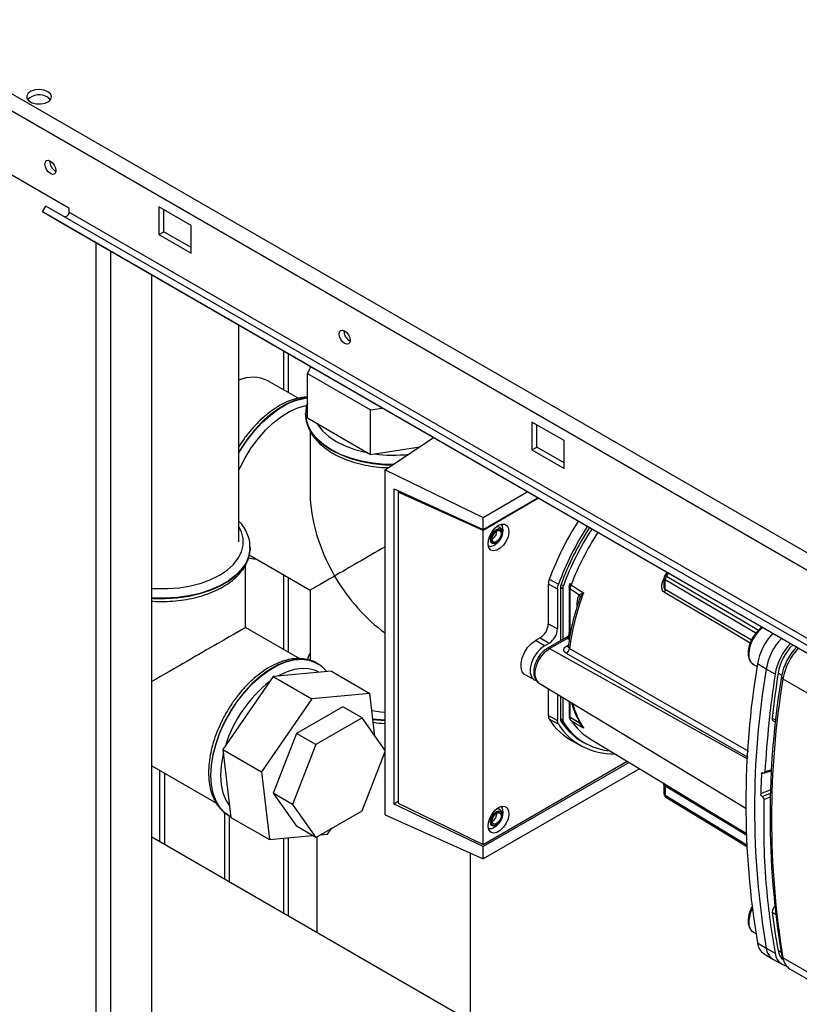
# Paper-space layout 'Blatt3' of a CAD drawing. Units: millimetres. Extents: x 0 to 420, y 0 to 297.
# Drawn here: x 353 to 370, y 120 to 142 of the extents above; entities that cross this region are included whole.
import ezdxf

# ---------------------------------------------------------------- set-up
doc = ezdxf.new("R2010")
doc.units = ezdxf.units.MM

psp = doc.layouts.new('Blatt3')

# ---------------------------------------------------------------- linework, layer by layer
at = {"color": 7, "linetype": 'Continuous', "lineweight": 30}
for p, q in [((349.922, 141.688), (376.276, 126.474)), ((349.596, 141.5), (376.063, 126.221)), ((351.88, 138.777), (354.002, 137.553)), ((353.42, 137.46), (353.495, 137.59)), ((374.001, 125.752), (353.495, 137.59)), ((354.002, 137.553), (354.002, 137.455)), ((356.689, 137.165), (355.982, 137.573)), ((355.982, 137.573), (355.982, 136.961)), ((356.088, 137.022), (356.088, 137.512)), ((373.926, 125.622), (353.42, 137.46)), ((353.83, 137.223), (353.42, 137.46)), ((374.508, 125.617), (354.002, 137.455)), ((374.336, 125.385), (353.83, 137.223)), ((356.689, 136.553), (356.689, 137.165)), ((355.982, 136.961), (356.088, 137.022)), ((355.982, 136.961), (356.689, 136.553)), ((356.689, 136.675), (356.088, 137.022)), ((354.599, 75.367), (354.599, 136.779)), ((354.924, 75.179), (354.924, 136.591)), ((355.822, 74.661), (355.822, 136.073)), ((357.742, 130.203), (357.742, 134.964)), ((358.718, 134.401), (358.718, 133.55)), ((358.831, 133.485), (358.831, 134.336)), ((359.315, 134.056), (359.247, 133.91)), ((359.247, 133.91), (360.635, 133.109)), ((359.247, 132.93), (359.247, 133.91)), ((357.868, 133.798), (357.742, 133.768)), ((359.041, 133.363), (358.38, 133.745)), ((359.208, 133.019), (359.209, 133.035)), ((359.208, 133.019), (359.208, 133.012)), ((359.208, 133.012), (359.209, 132.991)), ((360.635, 133.109), (360.889, 133.148)), ((360.635, 132.129), (360.635, 133.109)), ((359.247, 132.93), (360.635, 132.129)), ((364.891, 132.43), (364.184, 132.838)), ((364.184, 132.838), (364.184, 132.226)), ((364.29, 132.287), (364.29, 132.777)), ((359.308, 132.634), (359.308, 131.262)), ((360.957, 131.788), (362.017, 132.497)), ((364.891, 131.817), (364.891, 132.43)), ((360.635, 132.129), (361.718, 132.296)), ((364.184, 132.226), (364.29, 132.287)), ((364.184, 132.226), (364.891, 131.817)), ((364.891, 131.94), (364.29, 132.287)), ((360.957, 131.788), (363.109, 130.743)), ((360.957, 124.198), (360.957, 131.788)), ((361.152, 124.434), (361.152, 131.371)), ((361.152, 131.371), (363.109, 130.473)), ((361.244, 131.295), (361.276, 131.314)), ((361.244, 131.295), (361.244, 124.455)), ((363.109, 130.457), (361.244, 131.295)), ((361.271, 131.316), (361.271, 131.311)), ((361.273, 131.312), (361.273, 131.315)), ((363.109, 130.743), (364.082, 131.305)), ((363.109, 130.473), (364.315, 131.17)), ((364.329, 131.162), (363.109, 130.457)), ((363.109, 130.473), (363.109, 130.743)), ((363.109, 123.549), (363.109, 130.457)), ((363.314, 130.265), (363.307, 130.262)), ((357.987, 130.073), (357.987, 130.08)), ((357.987, 130.08), (357.987, 130.065)), ((357.969, 129.916), (359.308, 129.143)), ((357.887, 128.323), (357.887, 129.702)), ((367.154, 129.531), (367.113, 129.474)), ((367.145, 129.45), (367.188, 129.511)), ((358.718, 129.484), (358.718, 127.843)), ((358.831, 127.778), (358.831, 129.418)), ((364.566, 129.386), (364.767, 129.272)), ((367.088, 129.408), (367.088, 129.247)), ((367.116, 129.159), (367.116, 129.368)), ((359.308, 129.143), (359.308, 127.598)), ((364.545, 128.404), (364.545, 129.276)), ((364.746, 129.164), (364.545, 129.276)), ((364.746, 129.164), (364.746, 128.291)), ((364.863, 129.174), (364.81, 129.205)), ((364.81, 129.201), (364.81, 128.029)), ((364.824, 129.27), (364.876, 129.24)), ((364.863, 129.174), (364.863, 128.059)), ((365.001, 129.21), (365.001, 128.194)), ((365.028, 128.205), (365.028, 129.17)), ((365.316, 129.077), (365.245, 128.977)), ((365.245, 128.977), (365.217, 128.907)), ((359.081, 127.634), (357.887, 128.323)), ((364.545, 128.404), (364.746, 128.291)), ((364.368, 128.097), (364.262, 128.036)), ((364.46, 127.918), (364.262, 128.036)), ((364.368, 128.097), (364.566, 127.979)), ((364.46, 127.918), (364.566, 127.979)), ((364.953, 128.111), (364.523, 127.863)), ((364.572, 127.859), (364.958, 128.082)), ((365.005, 128.054), (364.958, 128.082)), ((364.572, 127.859), (368.923, 125.435)), ((364.945, 127.911), (364.988, 127.936)), ((359.774, 127.361), (358.494, 127.242)), ((359.459, 127.531), (359.453, 127.534)), ((359.482, 127.517), (359.453, 127.534)), ((359.774, 127.361), (360.622, 126.871)), ((369.056, 127.508), (369.134, 127.463)), ((369.334, 127.407), (369.143, 127.521)), ((369.532, 127.296), (369.334, 127.407)), ((358.494, 127.242), (357.389, 125.635)), ((358.494, 127.242), (359.343, 126.752)), ((364.04, 127.277), (364.24, 127.167)), ((369.598, 127.32), (369.679, 127.274)), ((369.705, 127.193), (369.675, 127.248)), ((369.705, 127.193), (370.342, 126.825)), ((364.343, 127.1), (368.89, 124.344)), ((364.545, 126.388), (364.545, 126.978)), ((359.343, 126.752), (358.237, 125.145)), ((360.622, 126.871), (359.343, 126.752)), ((360.732, 125.934), (360.622, 126.871)), ((364.746, 126.856), (364.746, 126.276)), ((364.81, 126.817), (364.81, 126.313)), ((364.863, 126.785), (364.863, 126.286)), ((365.001, 126.702), (365.001, 126.379)), ((365.028, 126.339), (365.028, 126.685)), ((360.027, 126.578), (359.007, 125.989)), ((360.452, 126.333), (360.027, 126.578)), ((360.452, 126.333), (359.431, 125.744)), ((360.957, 125.614), (360.452, 126.333)), ((364.545, 126.388), (364.746, 126.276)), ((364.767, 126.192), (364.566, 126.303)), ((364.81, 126.317), (364.863, 126.286)), ((364.876, 126.235), (364.819, 126.268)), ((365.208, 126.288), (365.226, 126.223)), ((369.468, 126.326), (369.548, 126.281)), ((369.489, 126.269), (369.543, 126.239)), ((365.245, 126.22), (365.316, 126.114)), ((359.007, 125.989), (358.497, 124.674)), ((359.431, 125.744), (359.007, 125.989)), ((365.069, 125.826), (365.27, 125.716)), ((365.196, 125.868), (365.342, 125.784)), ((365.451, 125.881), (367.041, 124.918)), ((357.389, 125.635), (358.237, 125.145)), ((357.389, 125.635), (357.563, 124.145)), ((359.431, 125.744), (358.921, 124.429)), ((360.452, 124.292), (360.957, 125.595)), ((363.109, 123.549), (366.279, 125.379)), ((355.822, 125.277), (357.244, 124.457)), ((355.996, 125.177), (355.996, 123.608)), ((366.32, 125.355), (363.109, 123.501)), ((366.548, 125.216), (363.109, 123.231)), ((369.455, 125.171), (369.231, 125.102)), ((369.292, 125.121), (369.455, 125.171)), ((369.456, 125.193), (369.308, 125.147)), ((356.109, 123.543), (356.109, 125.112)), ((358.237, 125.145), (358.412, 123.655)), ((369.268, 125.125), (369.272, 125.123)), ((367.088, 124.831), (367.088, 124.67)), ((367.116, 124.84), (367.116, 124.631)), ((369.435, 124.751), (369.214, 124.664)), ((358.921, 124.429), (358.497, 124.674)), ((358.497, 124.674), (359.007, 123.948)), ((369.247, 124.603), (369.433, 124.676)), ((369.251, 124.601), (369.247, 124.603)), ((369.432, 124.673), (369.251, 124.601)), ((369.284, 124.54), (369.43, 124.598)), ((358.921, 124.429), (359.431, 123.703)), ((363.109, 123.501), (361.152, 124.434)), ((361.244, 124.455), (363.109, 123.549)), ((357.431, 122.78), (357.431, 124.243)), ((357.518, 124.183), (357.524, 124.179)), ((357.524, 124.179), (357.561, 124.163)), ((357.537, 122.718), (357.537, 124.174)), ((357.563, 124.145), (358.412, 123.655)), ((359.431, 123.703), (360.452, 124.292)), ((360.957, 124.198), (363.109, 123.231)), ((359.431, 123.703), (359.007, 123.948)), ((359.692, 123.774), (359.782, 123.906)), ((363.314, 124.06), (363.307, 124.056)), ((373.178, 113.689), (355.822, 123.708)), ((358.412, 123.655), (359.361, 123.743)), ((358.718, 123.684), (358.718, 122.037)), ((358.831, 121.971), (358.831, 123.694)), ((359.453, 123.716), (359.453, 121.612)), ((359.527, 123.758), (359.692, 123.774)), ((363.109, 123.231), (363.109, 123.501)), ((362.833, 119.661), (362.833, 123.355)), ((369.468, 122.058), (369.54, 122.019)), ((369.056, 121.619), (369.107, 121.59)), ((369.143, 121.386), (369.334, 121.271)), ((369.334, 121.271), (369.532, 121.161)), ((369.293, 121.142), (369.485, 121.025)), ((369.598, 121.214), (369.666, 121.177)), ((369.675, 121.13), (369.705, 121.057)), ((370.342, 120.689), (369.705, 121.057)), ((369.495, 121.019), (369.691, 120.911)), ((369.7, 121.042), (369.732, 120.963)), ((369.861, 120.808), (370.497, 120.441))]:
    psp.add_line(p, q, dxfattribs=at)
at = {"color": 7, "linetype": 'Continuous', "lineweight": 30, "flags": 128}
for points in [[(353.542, 140.104), (353.459, 140.137), (353.36, 140.151), (353.26, 140.142), (353.172, 140.114), (353.107, 140.069), (353.075, 140.014), (353.08, 139.956), (353.121, 139.902), (353.192, 139.861), (353.285, 139.837), (353.386, 139.835), (353.481, 139.853), (353.559, 139.891), (353.608, 139.941), (353.622, 139.999), (353.599, 140.056), (353.542, 140.104)], [(353.542, 139.982), (353.599, 139.934), (353.601, 139.931)], [(353.595, 138.302), (353.549, 138.339), (353.51, 138.392), (353.484, 138.452), (353.475, 138.51), (353.484, 138.558), (353.51, 138.588), (353.549, 138.595), (353.595, 138.579), (353.641, 138.542), (353.68, 138.49), (353.706, 138.43), (353.715, 138.371), (353.706, 138.323), (353.68, 138.293), (353.641, 138.286), (353.595, 138.302)], [(354.002, 137.455), (353.999, 137.434), (353.992, 137.413), (353.981, 137.392), (353.967, 137.374), (353.951, 137.36), (353.934, 137.352), (353.918, 137.349), (353.907, 137.352)], [(360.065, 134.567), (360.019, 134.604), (359.98, 134.656), (359.954, 134.717), (359.945, 134.775), (359.954, 134.823), (359.98, 134.853), (360.019, 134.86), (360.065, 134.844), (360.111, 134.807), (360.15, 134.755), (360.176, 134.695), (360.185, 134.636), (360.176, 134.588), (360.15, 134.558), (360.111, 134.551), (360.065, 134.567)], [(359.247, 133.374), (359.162, 133.364), (358.982, 133.318), (358.797, 133.241), (358.611, 133.133), (358.426, 132.997), (358.246, 132.835), (358.074, 132.65), (357.915, 132.446), (357.77, 132.226), (357.742, 132.179)], [(357.742, 132.165), (357.776, 132.223), (357.921, 132.442), (358.081, 132.647), (358.252, 132.831), (358.432, 132.993), (358.617, 133.13), (358.803, 133.237), (358.988, 133.315), (359.168, 133.36), (359.247, 133.37)], [(357.742, 131.784), (357.76, 131.824), (357.877, 132.051), (358.011, 132.269), (358.161, 132.472), (358.324, 132.658), (358.496, 132.822), (358.674, 132.961), (358.855, 133.073), (359.035, 133.155), (359.211, 133.206), (359.238, 133.211)], [(361.139, 131.902), (360.946, 131.908), (360.685, 131.934), (360.434, 131.98), (360.195, 132.046), (359.974, 132.129), (359.775, 132.23), (359.602, 132.344), (359.457, 132.472), (359.343, 132.61), (359.263, 132.755), (359.219, 132.905), (359.208, 133.019)], [(359.209, 132.991), (359.219, 132.898), (359.263, 132.748), (359.343, 132.603), (359.457, 132.465), (359.602, 132.337), (359.775, 132.223), (359.974, 132.122), (360.195, 132.039), (360.434, 131.973), (360.685, 131.927), (360.946, 131.901), (361.132, 131.895)], [(359.453, 132.812), (359.471, 132.782), (359.577, 132.648), (359.715, 132.524), (359.881, 132.413), (360.074, 132.317), (360.288, 132.237), (360.52, 132.176), (360.572, 132.166)], [(363.449, 130.568), (363.523, 130.596), (363.59, 130.593), (363.641, 130.558), (363.671, 130.496), (363.678, 130.412), (363.659, 130.317), (363.618, 130.22), (363.558, 130.132), (363.486, 130.062), (363.411, 130.019), (363.339, 130.006), (363.28, 130.025), (363.238, 130.074), (363.22, 130.148), (363.226, 130.239), (363.256, 130.336), (363.307, 130.43), (363.374, 130.51), (363.449, 130.568)], [(355.822, 129.181), (355.925, 129.175), (356.18, 129.175), (356.432, 129.196), (356.676, 129.237), (356.908, 129.298), (357.122, 129.378), (357.314, 129.474), (357.481, 129.585), (357.619, 129.709), (357.725, 129.843), (357.797, 129.984), (357.833, 130.129), (357.833, 130.276), (357.797, 130.422), (357.742, 130.535)], [(363.403, 130.177), (363.353, 130.16), (363.311, 130.168), (363.282, 130.201), (363.273, 130.253), (363.282, 130.316), (363.311, 130.382), (363.353, 130.439), (363.403, 130.479), (363.453, 130.497), (363.496, 130.489), (363.524, 130.456), (363.534, 130.404), (363.524, 130.34), (363.496, 130.275), (363.459, 130.223)], [(363.406, 130.19), (363.361, 130.174), (363.322, 130.182), (363.297, 130.211), (363.288, 130.258), (363.297, 130.316), (363.322, 130.375), (363.361, 130.427), (363.406, 130.463), (363.452, 130.479), (363.49, 130.472), (363.516, 130.442), (363.525, 130.395), (363.516, 130.337), (363.49, 130.278), (363.452, 130.226), (363.406, 130.19)], [(363.406, 130.212), (363.368, 130.199), (363.336, 130.205), (363.315, 130.23), (363.307, 130.27), (363.315, 130.318), (363.336, 130.367), (363.368, 130.41), (363.406, 130.441), (363.444, 130.454), (363.476, 130.448), (363.498, 130.423), (363.505, 130.384), (363.498, 130.336), (363.476, 130.286), (363.444, 130.243), (363.406, 130.212)], [(363.459, 130.223), (363.453, 130.218), (363.403, 130.177)], [(357.987, 130.065), (357.986, 130.042), (357.959, 129.891), (357.897, 129.742), (357.8, 129.601), (357.67, 129.468), (357.511, 129.346), (357.324, 129.238), (357.114, 129.146), (356.883, 129.072), (356.638, 129.016), (356.381, 128.98), (356.118, 128.964), (355.854, 128.969), (355.822, 128.971)], [(355.822, 128.964), (355.854, 128.962), (356.118, 128.957), (356.381, 128.973), (356.638, 129.009), (356.883, 129.065), (357.114, 129.139), (357.324, 129.231), (357.511, 129.339), (357.67, 129.461), (357.8, 129.594), (357.897, 129.735), (357.959, 129.884), (357.986, 130.034)], [(357.986, 130.034), (357.986, 130.035), (357.987, 130.073)], [(369.109, 128.197), (368.394, 128.617), (367.116, 129.368)], [(367.145, 129.45), (368.786, 128.486), (369.167, 128.262)], [(365.028, 129.17), (365.139, 129.098), (365.226, 129.041)], [(365.047, 129.26), (365.2, 129.16), (365.32, 129.082)], [(368.985, 127.979), (368.321, 128.37), (367.097, 129.092)], [(369.01, 128.042), (368.346, 128.434), (367.116, 129.159)], [(364.04, 127.277), (364.021, 127.289), (363.972, 127.349), (363.947, 127.435), (363.947, 127.539), (363.972, 127.654), (364.021, 127.771), (364.09, 127.879), (364.172, 127.97), (364.262, 128.036)], [(364.46, 127.918), (364.371, 127.852), (364.29, 127.762), (364.222, 127.655), (364.173, 127.54), (364.148, 127.426), (364.148, 127.323), (364.173, 127.238), (364.222, 127.179), (364.276, 127.153)], [(364.343, 127.1), (364.33, 127.109), (364.281, 127.169), (364.256, 127.255), (364.256, 127.36), (364.281, 127.475), (364.33, 127.592), (364.399, 127.7), (364.482, 127.792), (364.572, 127.859)], [(365.012, 127.861), (367.346, 126.52), (368.943, 125.601)], [(359.453, 127.534), (359.42, 127.552), (359.275, 127.605), (359.115, 127.625), (358.944, 127.612), (358.764, 127.566), (358.579, 127.489), (358.392, 127.381), (358.207, 127.245), (358.028, 127.083), (357.856, 126.898), (357.697, 126.694), (357.552, 126.474), (357.424, 126.243), (357.317, 126.005), (357.231, 125.763), (357.168, 125.524), (357.13, 125.291), (357.118, 125.069)], [(357.524, 124.179), (357.43, 124.245), (357.323, 124.359), (357.237, 124.501), (357.174, 124.668), (357.136, 124.857), (357.124, 125.065), (357.136, 125.288), (357.174, 125.521), (357.237, 125.76), (357.323, 126.001), (357.43, 126.239), (357.558, 126.471), (357.703, 126.69), (357.862, 126.894), (358.034, 127.079), (358.213, 127.241), (358.398, 127.377), (358.585, 127.485), (358.77, 127.563), (358.95, 127.608), (359.121, 127.621), (359.281, 127.601), (359.426, 127.549), (359.457, 127.532)], [(368.936, 125.458), (366.775, 126.698), (364.942, 127.751)], [(359.498, 127.335), (359.424, 127.372), (359.28, 127.414), (359.122, 127.422), (358.953, 127.397), (358.778, 127.34), (358.599, 127.252)], [(360.957, 126.454), (360.856, 126.461), (360.668, 126.485)], [(360.957, 126.28), (360.946, 126.281), (360.689, 126.307)], [(360.689, 126.299), (360.946, 126.274), (360.957, 126.273)], [(365.001, 126.379), (365.001, 126.375), (365.001, 126.373)], [(365.226, 126.223), (365.115, 126.288), (365.028, 126.339)], [(365.32, 126.109), (365.167, 126.198), (365.047, 126.269)], [(357.398, 125.554), (357.387, 125.505), (357.349, 125.28), (357.336, 125.065), (357.349, 124.865), (357.387, 124.684), (357.45, 124.525), (357.534, 124.395)], [(357.118, 125.069), (357.13, 124.861), (357.168, 124.672), (357.231, 124.505), (357.317, 124.363), (357.424, 124.249), (357.518, 124.183)], [(367.097, 124.885), (368.657, 123.939), (368.908, 123.787)], [(367.116, 124.84), (368.681, 123.891), (368.909, 123.753)], [(367.116, 124.631), (368.744, 123.641), (368.913, 123.538)], [(367.129, 124.591), (368.459, 123.783), (368.913, 123.506)], [(363.449, 124.362), (363.523, 124.391), (363.59, 124.387), (363.641, 124.353), (363.671, 124.29), (363.678, 124.207), (363.659, 124.111), (363.618, 124.014), (363.558, 123.926), (363.486, 123.857), (363.411, 123.813), (363.339, 123.8), (363.28, 123.819), (363.238, 123.868), (363.22, 123.942), (363.226, 124.033), (363.256, 124.131), (363.307, 124.224), (363.374, 124.304), (363.449, 124.362)], [(363.403, 123.972), (363.353, 123.954), (363.311, 123.962), (363.282, 123.995), (363.273, 124.047), (363.282, 124.111), (363.311, 124.176), (363.353, 124.233), (363.403, 124.274), (363.453, 124.291), (363.496, 124.283), (363.524, 124.25), (363.534, 124.198), (363.524, 124.135), (363.496, 124.069), (363.459, 124.018)], [(363.406, 123.984), (363.361, 123.968), (363.322, 123.976), (363.297, 124.005), (363.288, 124.053), (363.297, 124.11), (363.322, 124.169), (363.361, 124.221), (363.406, 124.258), (363.452, 124.273), (363.49, 124.266), (363.516, 124.236), (363.525, 124.189), (363.516, 124.132), (363.49, 124.073), (363.452, 124.021), (363.406, 123.984)], [(363.406, 124.007), (363.368, 123.993), (363.336, 124), (363.315, 124.024), (363.307, 124.064), (363.315, 124.112), (363.336, 124.161), (363.368, 124.205), (363.406, 124.235), (363.444, 124.248), (363.476, 124.242), (363.498, 124.218), (363.505, 124.178), (363.498, 124.13), (363.476, 124.081), (363.444, 124.037), (363.406, 124.007)], [(363.459, 124.018), (363.453, 124.012), (363.403, 123.972)], [(369.675, 121.13), (369.695, 121.054), (369.7, 121.042)]]:
    psp.add_lwpolyline(points, dxfattribs=at)
at = {"color": 7, "linetype": 'Continuous', "lineweight": 30}
for centre, radius, start, end in [((353.35, 139.671), 0.365, 58.3499, 134.6383), ((353.823, 138.572), 0.241, 176.59, 243.4046), ((360.293, 134.837), 0.241, 176.59, 243.4046), ((358.046, 133.073), 0.75, 63.5284, 113.8901), ((361.144, 135.167), 3.056, 261.955, 276.3973), ((370.868, 127.038), 6.725, 147.4258, 159.5638), ((363.205, 130.442), 0.208, 301.631, 0.6605), ((371.062, 126.926), 6.718, 147.423, 159.5635), ((370.976, 126.976), 6.566, 147.3652, 159.5615), ((371.021, 126.95), 6.558, 147.3619, 159.5615), ((370.965, 126.983), 6.341, 147.277, 158.9515), ((365.022, 129.288), 0.0056, 114.497, 204.5796), ((365.076, 129.324), 0.07, 213.0795, 246.2732), ((365.009, 129.197), 0.199, 158.9042, 178.9737), ((365.056, 129.171), 0.193, 158.9042, 178.9737), ((370.17, 127.207), 5.2, 158.8645, 172.7673), ((365.172, 129.027), 0.152, 19.1558, 20.4454), ((366.976, 129.163), 0.14, 329.4927, 358.4668), ((364.161, 128.421), 0.384, 302.6055, 357.3945), ((364.355, 128.309), 0.392, 302.6055, 357.3945), ((364.883, 128.207), 0.145, 300.8722, 359.1278), ((364.883, 128.208), 0.147, 300.7215, 358.139), ((369.72, 127.704), 0.768, 127.0786, 177.5412), ((370.427, 127.297), 1.303, 136.751, 170.1207), ((370.615, 127.187), 1.3, 136.6845, 170.2689), ((364.544, 127.818), 0.0495, 55.3971, 114.6251), ((364.861, 127.88), 0.152, 302.1307, 353.0051), ((364.974, 127.955), 0.0527, 236.378, 283.7864), ((370.805, 127.078), 1.292, 136.6022, 170.2694), ((370.725, 127.124), 1.144, 134.8458, 170.1535), ((370.863, 127.044), 1.205, 135.6177, 170.2772), ((370.986, 126.973), 1.3, 136.6845, 170.2689), ((369.2, 127.711), 0.249, 174.0671, 234.6207), ((387.487, 124.453), 18.599, 170.5076, 189.4924), ((387.683, 124.339), 18.604, 170.5076, 189.4924), ((360.188, 124.871), 2.872, 128.0148, 162.9669), ((391.658, 123.905), 22.384, 171.2856, 176.8192), ((387.97, 124.189), 18.55, 170.5076, 189.4924), ((388.186, 124.125), 18.734, 170.5741, 189.4259), ((392.594, 123.819), 23.261, 171.3435, 173.8117), ((366.869, 127.128), 1.854, 194.7406, 213.351), ((365.748, 127.046), 1.396, 212.1603, 240.9102), ((364.907, 126.309), 0.0971, 177.893, 210.4457), ((365.968, 126.977), 1.351, 212.0802, 245.7905), ((364.957, 126.283), 0.094, 177.893, 210.4457), ((365.053, 126.386), 0.0529, 194.521, 241.9477), ((365.08, 126.323), 0.0631, 208.086, 239.1955), ((366.138, 127.002), 1.314, 213.9205, 238.5032), ((369.522, 126.313), 0.055, 166.2791, 233.4912), ((365.948, 126.945), 1.401, 212.5019, 272.345), ((366.015, 126.951), 1.346, 212.1481, 265.0341), ((365.235, 126.193), 0.031, 73.0394, 107.0976), ((389.27, 124.097), 20.063, 177.1304, 178.3813), ((367.065, 124.845), 0.0509, 354.534, 51.9548), ((363.205, 124.237), 0.208, 301.631, 0.6605), ((369.657, 121.825), 0.705, 153.7143, 178.1685), ((369.62, 122.064), 0.152, 130.7485, 181.955), ((383.764, 123.819), 14.404, 187.019, 190.4166), ((369.2, 121.822), 0.249, 174.0671, 234.6207), ((369.487, 121.429), 0.347, 187.0924, 235.8983), ((369.667, 121.306), 0.335, 186.0738, 239.0234), ((369.846, 121.189), 0.315, 185.0705, 257.6092), ((369.907, 121.254), 0.312, 187.3524, 231.4483), ((370.045, 121.096), 0.343, 186.6635, 237.3691)]:
    psp.add_arc(centre, radius, start, end, dxfattribs=at)
for centre, major_axis, ratio, start_param, end_param in [((361.143, 130.202), (-1.298, 2.247), 0.577335, 0.785358, 1.570756), ((361.143, 130.202), (1.835, 1.059), 0.00007, 1.672414, 2.356154), ((361.143, 130.202), (1.835, 1.059), 0.00007, 2.356154, 3.141552), ((361.143, 130.202), (-1.298, 2.247), 0.577335, 1.570756, 2.254496), ((356.052, 127.263), (1.835, 1.059), 0.00007, 0.000041, 1.696322)]:
    psp.add_ellipse(centre, major_axis=major_axis, ratio=ratio, start_param=start_param, end_param=end_param, dxfattribs=at)
for points, knots in [([(359.247, 133.388), (359.238, 133.388), (359.174, 133.391), (359.048, 133.369), (358.872, 133.319), (358.692, 133.237), (358.512, 133.13), (358.336, 132.997), (358.165, 132.841), (358.004, 132.665), (357.861, 132.485), (357.779, 132.357), (357.742, 132.3)], [0, 0, 0, 0, 0.0185, 0.125917, 0.235507, 0.34671, 0.458748, 0.570983, 0.683078, 0.794969, 0.90668, 1, 1, 1, 1]), ([(359.247, 133.257), (359.247, 133.256), (359.225, 133.206), (359.211, 133.131), (359.212, 133.058), (359.213, 133.037)], [0, 0, 0, 0, 0.016381, 0.723264, 1, 1, 1, 1]), ([(359.212, 132.988), (359.212, 132.971), (359.21, 132.903), (359.24, 132.785), (359.3, 132.638), (359.391, 132.498), (359.51, 132.367), (359.657, 132.245), (359.829, 132.136), (360.023, 132.042), (360.235, 131.964), (360.462, 131.902), (360.699, 131.86), (360.89, 131.838), (361, 131.837), (361.029, 131.836)], [0, 0, 0, 0, 0.027096, 0.108778, 0.190652, 0.273787, 0.358651, 0.445045, 0.532393, 0.620134, 0.70785, 0.79542, 0.882834, 0.970129, 1, 1, 1, 1]), ([(357.983, 130.063), (357.984, 130.094), (357.987, 130.176), (357.957, 130.308), (357.895, 130.454), (357.823, 130.572), (357.763, 130.635), (357.742, 130.657)], [0, 0, 0, 0, 0.146251, 0.38783, 0.629981, 0.875861, 1, 1, 1, 1]), ([(363.51, 130.589), (363.516, 130.584), (363.525, 130.578), (363.527, 130.563), (363.528, 130.559)], [0, 0, 0, 0, 0.676468, 1, 1, 1, 1]), ([(363.265, 130.104), (363.27, 130.105), (363.301, 130.106), (363.355, 130.131), (363.424, 130.176), (363.485, 130.244), (363.531, 130.33), (363.551, 130.424), (363.55, 130.503), (363.533, 130.544), (363.527, 130.559)], [0, 0, 0, 0, 0.022544, 0.156046, 0.292638, 0.441313, 0.609841, 0.772636, 0.923085, 1, 1, 1, 1]), ([(363.492, 130.271), (363.501, 130.287), (363.524, 130.326), (363.539, 130.395), (363.534, 130.459), (363.507, 130.507), (363.467, 130.533), (363.427, 130.539), (363.403, 130.531), (363.395, 130.528)], [0, 0, 0, 0, 0.128645, 0.311924, 0.503004, 0.652116, 0.788679, 0.928518, 1, 1, 1, 1]), ([(355.822, 128.902), (355.833, 128.901), (355.924, 128.891), (356.1, 128.891), (356.347, 128.903), (356.589, 128.935), (356.822, 128.985), (357.044, 129.053), (357.25, 129.138), (357.437, 129.239), (357.602, 129.355), (357.742, 129.484), (357.853, 129.626), (357.932, 129.776), (357.976, 129.912), (357.98, 129.996), (357.982, 130.028)], [0, 0, 0, 0, 0.009835, 0.08837, 0.166911, 0.245504, 0.324208, 0.403087, 0.482197, 0.561573, 0.641192, 0.720845, 0.800045, 0.878121, 0.954492, 1, 1, 1, 1]), ([(363.265, 130.105), (363.261, 130.103), (363.247, 130.098), (363.236, 130.102), (363.228, 130.106)], [0, 0, 0, 0, 0.287405, 1, 1, 1, 1]), ([(357.949, 129.851), (357.997, 129.84), (358.052, 129.827), (358.111, 129.829), (358.119, 129.83)], [0, 0, 0, 0, 0.868093, 1, 1, 1, 1]), ([(365.017, 129.286), (365.012, 129.272), (365.003, 129.243), (365.002, 129.217), (365.001, 129.203)], [0, 0, 0, 0, 0.496596, 1, 1, 1, 1]), ([(367.097, 129.092), (367.087, 129.099), (367.067, 129.114), (367.049, 129.151), (367.04, 129.192), (367.039, 129.249), (367.052, 129.318), (367.077, 129.367), (367.088, 129.388)], [0, 0, 0, 0, 0.130075, 0.266286, 0.393538, 0.530147, 0.79128, 1, 1, 1, 1]), ([(367.113, 129.475), (367.11, 129.47), (367.103, 129.46), (367.097, 129.443), (367.093, 129.429), (367.089, 129.415), (367.089, 129.406), (367.088, 129.4)], [0, 0, 0, 0, 0.269178, 0.51291, 0.630162, 0.748909, 1, 1, 1, 1]), ([(367.116, 129.368), (367.112, 129.37), (367.104, 129.375), (367.095, 129.383), (367.089, 129.391), (367.089, 129.397), (367.088, 129.4)], [0, 0, 0, 0, 0.210203, 0.4937519, 0.7770593, 1, 1, 1, 1]), ([(367.113, 129.474), (367.113, 129.475), (367.113, 129.476), (367.116, 129.473), (367.123, 129.467), (367.133, 129.458), (367.141, 129.453), (367.145, 129.45)], [0, 0, 0, 0, 0.1016445, 0.2939047, 0.5776932, 0.8156558, 1, 1, 1, 1]), ([(367.116, 129.368), (367.116, 129.374), (367.117, 129.388), (367.123, 129.409), (367.132, 129.431), (367.141, 129.444), (367.145, 129.45)], [0, 0, 0, 0, 0.250763, 0.501741, 0.750529, 1, 1, 1, 1]), ([(365.028, 129.17), (365.022, 129.174), (365.011, 129.182), (365.002, 129.197), (364.999, 129.209), (365.002, 129.216), (365.003, 129.217)], [0, 0, 0, 0, 0.30161, 0.60322, 0.90483, 1, 1, 1, 1]), ([(365.028, 129.17), (365.029, 129.184), (365.031, 129.213), (365.042, 129.245), (365.047, 129.26)], [0, 0, 0, 0, 0.50004, 1, 1, 1, 1]), ([(365.226, 129.041), (365.238, 129.048), (365.255, 129.056), (365.286, 129.069), (365.303, 129.076), (365.314, 129.08)], [0, 0, 0, 0, 0.495575, 0.669863, 1, 1, 1, 1]), ([(365.314, 129.08), (365.315, 129.08), (365.317, 129.081), (365.319, 129.082), (365.32, 129.082), (365.32, 129.082)], [0, 0, 0, 0, 0.501038, 0.938166, 1, 1, 1, 1]), ([(365.32, 129.082), (365.319, 129.081), (365.318, 129.079), (365.316, 129.077), (365.316, 129.077)], [0, 0, 0, 0, 0.560003, 1, 1, 1, 1]), ([(367.116, 129.159), (367.113, 129.161), (367.108, 129.165), (367.099, 129.177), (367.089, 129.205), (367.089, 129.231), (367.089, 129.247)], [0, 0, 0, 0, 0.115544, 0.237996, 0.504356, 1, 1, 1, 1]), ([(365.217, 128.907), (365.188, 128.818), (365.125, 128.625), (365.053, 128.33), (365.006, 128.081), (364.988, 127.937), (364.983, 127.893)], [0, 0, 0, 0, 0.257972, 0.562581, 0.867391, 1, 1, 1, 1]), ([(365.226, 129.041), (365.214, 129.021), (365.191, 128.981), (365.173, 128.885), (365.17, 128.808), (365.169, 128.762)], [0, 0, 0, 0, 0.279576, 0.559718, 1, 1, 1, 1]), ([(365.001, 128.197), (365, 128.188), (364.999, 128.171), (364.988, 128.146), (364.972, 128.124), (364.958, 128.115), (364.951, 128.11)], [0, 0, 0, 0, 0.245613, 0.499973, 0.754347, 1, 1, 1, 1]), ([(365.004, 128.193), (365.003, 128.198), (365, 128.207), (365.007, 128.211), (365.017, 128.21), (365.024, 128.206), (365.028, 128.205)], [0, 0, 0, 0, 0.298054, 0.677669, 0.847363, 1, 1, 1, 1]), ([(365.03, 128.204), (365.03, 128.204), (365.029, 128.204), (365.028, 128.205), (365.028, 128.205)], [0, 0, 0, 0, 0.56, 1, 1, 1, 1]), ([(369.242, 128.326), (369.238, 128.323), (369.204, 128.303), (369.142, 128.242), (369.066, 128.146), (369.009, 128.049), (368.987, 127.986), (368.978, 127.962)], [0, 0, 0, 0, 0.033397, 0.300214, 0.566564, 0.832498, 1, 1, 1, 1]), ([(364.957, 128.083), (364.954, 128.085), (364.948, 128.089), (364.942, 128.097), (364.942, 128.105), (364.951, 128.108), (364.955, 128.109)], [0, 0, 0, 0, 0.152653, 0.322408, 0.702096, 1, 1, 1, 1]), ([(364.957, 128.083), (364.957, 128.082), (364.958, 128.082), (364.958, 128.082), (364.958, 128.082)], [0, 0, 0, 0, 0.559999, 1, 1, 1, 1]), ([(359.308, 127.764), (359.293, 127.739), (359.265, 127.69), (359.252, 127.637), (359.246, 127.612)], [0, 0, 0, 0, 0.520274, 1, 1, 1, 1]), ([(364.523, 127.863), (364.506, 127.853), (364.46, 127.823), (364.389, 127.756), (364.318, 127.66), (364.263, 127.552), (364.23, 127.439), (364.22, 127.332), (364.235, 127.236), (364.274, 127.161), (364.312, 127.115), (364.339, 127.104), (364.341, 127.103)], [0, 0, 0, 0, 0.066129, 0.186678, 0.306828, 0.426962, 0.548111, 0.671533, 0.784643, 0.88982, 0.990066, 1, 1, 1, 1]), ([(364.942, 127.751), (364.924, 127.765), (364.889, 127.791), (364.882, 127.838), (364.901, 127.88), (364.931, 127.901), (364.945, 127.911)], [0, 0, 0, 0, 0.279499, 0.559094, 0.779484, 1, 1, 1, 1]), ([(364.984, 127.904), (364.984, 127.9), (364.985, 127.891), (364.99, 127.88), (364.999, 127.869), (365.007, 127.864), (365.012, 127.861)], [0, 0, 0, 0, 0.256549, 0.508269, 0.755841, 1, 1, 1, 1]), ([(368.978, 127.962), (368.973, 127.948), (368.952, 127.895), (368.94, 127.825), (368.938, 127.773), (368.938, 127.757)], [0, 0, 0, 0, 0.2044188, 0.75766, 1, 1, 1, 1]), ([(359.485, 127.512), (359.475, 127.519), (359.424, 127.558), (359.315, 127.6), (359.163, 127.636), (359.001, 127.641), (358.83, 127.618), (358.654, 127.566), (358.474, 127.485), (358.294, 127.377), (358.118, 127.244), (357.947, 127.089), (357.786, 126.914), (357.636, 126.721), (357.499, 126.516), (357.379, 126.299), (357.276, 126.076), (357.192, 125.849), (357.129, 125.622), (357.088, 125.398), (357.075, 125.235), (357.074, 125.148), (357.074, 125.13)], [0, 0, 0, 0, 0.012455, 0.063783, 0.114963, 0.166633, 0.219296, 0.273025, 0.327544, 0.382473, 0.437499, 0.492456, 0.547313, 0.602081, 0.656793, 0.711487, 0.766203, 0.820974, 0.875844, 0.930857, 0.986046, 1, 1, 1, 1]), ([(368.938, 127.757), (368.939, 127.739), (368.941, 127.685), (368.963, 127.61), (369.002, 127.544), (369.039, 127.523), (369.053, 127.515)], [0, 0, 0, 0, 0.1767197, 0.5132662, 0.8093225, 1, 1, 1, 1]), ([(359.668, 127.351), (359.664, 127.357), (359.628, 127.407), (359.558, 127.47), (359.484, 127.512), (359.455, 127.529)], [0, 0, 0, 0, 0.073339, 0.643537, 1, 1, 1, 1]), ([(365.053, 126.68), (365.057, 126.666), (365.079, 126.57), (365.138, 126.416), (365.206, 126.29), (365.238, 126.23)], [0, 0, 0, 0, 0.084764, 0.56823, 1, 1, 1, 1]), ([(365.001, 126.373), (365.003, 126.358), (365.005, 126.328), (365.018, 126.305), (365.024, 126.293)], [0, 0, 0, 0, 0.491909, 1, 1, 1, 1]), ([(365.047, 126.269), (365.042, 126.278), (365.031, 126.298), (365.029, 126.326), (365.028, 126.339)], [0, 0, 0, 0, 0.49996, 1, 1, 1, 1]), ([(360.697, 126.236), (360.698, 126.236), (360.778, 126.221), (360.866, 126.213), (360.953, 126.211), (360.957, 126.211)], [0, 0, 0, 0, 0.01466, 0.95039, 1, 1, 1, 1]), ([(365.314, 126.114), (365.297, 126.13), (365.271, 126.156), (365.246, 126.19), (365.235, 126.207), (365.23, 126.215), (365.228, 126.219), (365.227, 126.221), (365.226, 126.222), (365.226, 126.223), (365.226, 126.223), (365.226, 126.223), (365.226, 126.223), (365.226, 126.223), (365.226, 126.223)], [0, 0, 0, 0, 0.503923, 0.7721629, 0.8911878, 0.9468962, 0.9737914, 0.986998, 0.9967397, 0.9991798, 0.9997923, 0.9999468, 0.999986, 1, 1, 1, 1]), ([(365.316, 126.114), (365.315, 126.114), (365.315, 126.114), (365.315, 126.114), (365.314, 126.114)], [0, 0, 0, 0, 0.56, 1, 1, 1, 1]), ([(365.32, 126.109), (365.319, 126.11), (365.317, 126.111), (365.315, 126.113), (365.314, 126.114)], [0, 0, 0, 0, 0.5598212, 1, 1, 1, 1]), ([(365.316, 126.114), (365.316, 126.113), (365.318, 126.111), (365.319, 126.109), (365.32, 126.109)], [0, 0, 0, 0, 0.559997, 1, 1, 1, 1]), ([(357.074, 125.13), (357.074, 125.093), (357.076, 124.987), (357.098, 124.821), (357.147, 124.64), (357.221, 124.479), (357.318, 124.343), (357.42, 124.243), (357.495, 124.2), (357.524, 124.184)], [0, 0, 0, 0, 0.0873001, 0.2524043, 0.4175363, 0.5813698, 0.7424692, 0.8998681, 1, 1, 1, 1]), ([(369.231, 125.102), (369.232, 125.106), (369.233, 125.116), (369.24, 125.125), (369.25, 125.129), (369.26, 125.129), (369.266, 125.126), (369.268, 125.125)], [0, 0, 0, 0, 0.225668, 0.451403, 0.675272, 0.896057, 1, 1, 1, 1]), ([(369.272, 125.123), (369.276, 125.122), (369.284, 125.119), (369.294, 125.121), (369.303, 125.128), (369.307, 125.137), (369.308, 125.144), (369.308, 125.147)], [0, 0, 0, 0, 0.218281, 0.436524, 0.655928, 0.878089, 1, 1, 1, 1]), ([(367.041, 124.918), (367.047, 124.913), (367.06, 124.904), (367.076, 124.884), (367.086, 124.859), (367.087, 124.842), (367.088, 124.833)], [0, 0, 0, 0, 0.237817, 0.488249, 0.744894, 1, 1, 1, 1]), ([(367.041, 124.918), (367.041, 124.918), (367.041, 124.918), (367.05, 124.913), (367.067, 124.903), (367.087, 124.891), (367.097, 124.885)], [0, 0, 0, 0, 0.032297, 0.34571, 0.680203, 1, 1, 1, 1]), ([(367.089, 124.831), (367.089, 124.837), (367.089, 124.846), (367.099, 124.847), (367.108, 124.844), (367.113, 124.841), (367.116, 124.84)], [0, 0, 0, 0, 0.503367, 0.765758, 0.886419, 1, 1, 1, 1]), ([(367.088, 124.682), (367.088, 124.671), (367.089, 124.65), (367.1, 124.622), (367.113, 124.605), (367.124, 124.595), (367.129, 124.591), (367.131, 124.59)], [0, 0, 0, 0, 0.304955, 0.590484, 0.825924, 0.919056, 1, 1, 1, 1]), ([(367.116, 124.631), (367.112, 124.634), (367.103, 124.64), (367.094, 124.654), (367.088, 124.668), (367.088, 124.676), (367.089, 124.679)], [0, 0, 0, 0, 0.231196, 0.537232, 0.82288, 1, 1, 1, 1]), ([(367.116, 124.631), (367.116, 124.625), (367.117, 124.613), (367.122, 124.599), (367.128, 124.594), (367.13, 124.591)], [0, 0, 0, 0, 0.3736748, 0.7463246, 1, 1, 1, 1]), ([(369.247, 124.603), (369.243, 124.606), (369.235, 124.612), (369.225, 124.626), (369.218, 124.641), (369.214, 124.654), (369.214, 124.662), (369.214, 124.664)], [0, 0, 0, 0, 0.220312, 0.440581, 0.661976, 0.885105, 1, 1, 1, 1]), ([(369.251, 124.601), (369.255, 124.598), (369.263, 124.592), (369.273, 124.578), (369.281, 124.563), (369.284, 124.55), (369.284, 124.543), (369.284, 124.54)], [0, 0, 0, 0, 0.22025, 0.440458, 0.661779, 0.884872, 1, 1, 1, 1]), ([(369.284, 124.54), (369.281, 124.207), (369.275, 123.541), (369.329, 122.653), (369.414, 121.858), (369.492, 121.393), (369.532, 121.161)], [0, 0, 0, 0, 0.28071, 0.561135, 0.780941, 1, 1, 1, 1]), ([(361.244, 124.497), (361.231, 124.488), (361.2, 124.467), (361.169, 124.446), (361.152, 124.434)], [0, 0, 0, 0, 0.429847, 1, 1, 1, 1]), ([(363.265, 123.899), (363.27, 123.899), (363.301, 123.901), (363.355, 123.925), (363.424, 123.97), (363.485, 124.038), (363.531, 124.124), (363.551, 124.218), (363.55, 124.297), (363.533, 124.339), (363.527, 124.353)], [0, 0, 0, 0, 0.022544, 0.156046, 0.292638, 0.441313, 0.609841, 0.772636, 0.923085, 1, 1, 1, 1]), ([(363.492, 124.065), (363.501, 124.081), (363.524, 124.12), (363.539, 124.189), (363.534, 124.253), (363.507, 124.301), (363.467, 124.327), (363.427, 124.334), (363.403, 124.325), (363.395, 124.322)], [0, 0, 0, 0, 0.128645, 0.311924, 0.503004, 0.652116, 0.788679, 0.928518, 1, 1, 1, 1]), ([(363.51, 124.383), (363.516, 124.379), (363.525, 124.372), (363.527, 124.358), (363.528, 124.353)], [0, 0, 0, 0, 0.676468, 1, 1, 1, 1]), ([(363.265, 123.899), (363.261, 123.898), (363.247, 123.892), (363.236, 123.897), (363.228, 123.9)], [0, 0, 0, 0, 0.287405, 1, 1, 1, 1]), ([(369.025, 122.179), (369.018, 122.168), (368.998, 122.134), (368.986, 122.097), (368.978, 122.073)], [0, 0, 0, 0, 0.3319546, 1, 1, 1, 1]), ([(368.978, 122.073), (368.973, 122.059), (368.952, 122.006), (368.94, 121.936), (368.938, 121.884), (368.938, 121.868)], [0, 0, 0, 0, 0.204419, 0.75766, 1, 1, 1, 1]), ([(368.938, 121.868), (368.939, 121.85), (368.941, 121.795), (368.963, 121.72), (369.002, 121.655), (369.039, 121.634), (369.053, 121.625)], [0, 0, 0, 0, 0.17672, 0.513266, 0.809322, 1, 1, 1, 1])]:
    psp.add_open_spline(points, degree=3, knots=knots, dxfattribs=at)
for points in [[(364.566, 129.386), (364.56, 129.367), (364.547, 129.329), (364.546, 129.294), (364.545, 129.276)], [(364.746, 129.164), (364.747, 129.181), (364.749, 129.215), (364.761, 129.253), (364.767, 129.272)], [(365.245, 128.977), (365.245, 128.988), (365.244, 129.01), (365.232, 129.031), (365.226, 129.041)], [(364.545, 126.388), (364.546, 126.372), (364.547, 126.339), (364.56, 126.315), (364.566, 126.303)], [(364.767, 126.192), (364.761, 126.204), (364.749, 126.227), (364.747, 126.26), (364.746, 126.276)]]:
    psp.add_open_spline(points, degree=3, dxfattribs=at)

doc.saveas('drawing.dxf')
